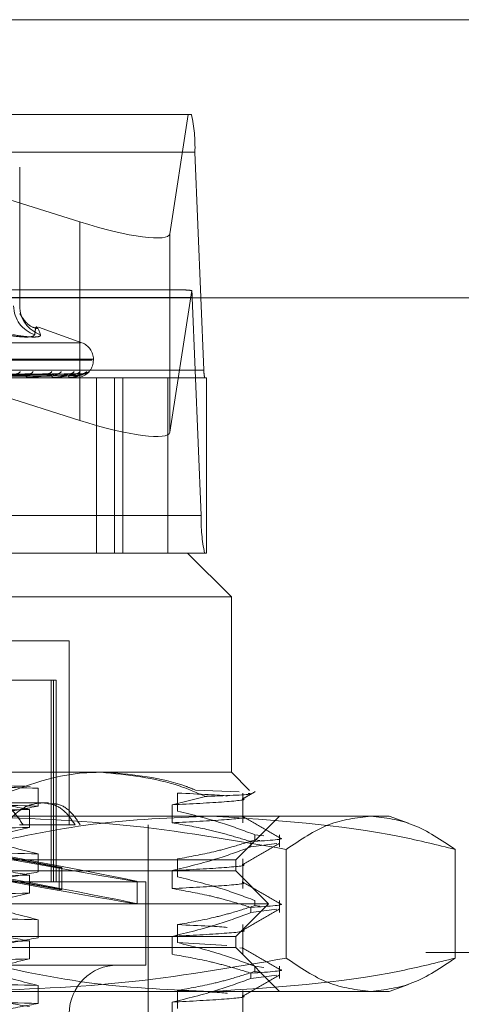
# Model space of a CAD drawing. Units: inches. Extents: x 0 to 23.4, y 0 to 16.5.
# Drawn here: x 3.9 to 3.9, y 13 to 13.1 of the extents above; entities that cross this region are included whole.
import ezdxf

# ---------------------------------------------------------------- set-up
doc = ezdxf.new("R2010")
doc.units = ezdxf.units.IN
doc.header["$MEASUREMENT"] = 0
doc.linetypes.add('HIDDEN', pattern=[0.07500000000000001, 0.05, -0.025])

msp = doc.modelspace()

# ---------------------------------------------------------------- linework, layer by layer
at = {"color": 7, "linetype": 'Continuous', "lineweight": 15}
for p, q in [((3.5097889941, 13.0541942409), (7.8736112163, 13.0541942409)), ((3.4694321728, 13.0264253883), (7.9114672538, 13.0264253883))]:
    msp.add_line(p, q, dxfattribs=at)
at = {"color": 7, "linetype": 'HIDDEN', "lineweight": 0}
for p, q in [((3.5097889941, 13.0541942409), (7.8736112163, 13.0541942409)), ((3.7889517494, 13.0447211888), (3.8742204924, 13.0447211888)), ((3.8291865717, 13.0447211888), (3.8630754311, 13.0340173561)), ((3.8720646256, 13.0328393251), (3.8738922444, 13.0447211888)), ((3.8745613468, 13.0409772343), (3.7892926039, 13.0409772343)), ((3.8745613468, 13.0409772343), (3.8754589164, 13.0192232605)), ((3.8570616098, 13.0256257469), (3.8570616098, 13.039471845)), ((3.8630754311, 13.0340173561), (3.8630754311, 13.0142015323)), ((3.8720646256, 13.0328393251), (3.8720646256, 13.0130235013)), ((3.8736380074, 13.027223376), (3.7895342344, 13.027223376)), ((3.7890199203, 13.0264745851), (3.8742886632, 13.0264745851)), ((3.8742400585, 13.0271666027), (3.8720646256, 13.0130235013)), ((3.8751862328, 13.0047206114), (3.8742886632, 13.0264745851)), ((3.8632703959, 13.0219556334), (3.8589463671, 13.0235294512)), ((3.8066404756, 13.0219556334), (3.8631478399, 13.0219556334)), ((3.8054758109, 13.0203113768), (3.8644081444, 13.0203113768)), ((3.8644217168, 13.0202242509), (3.8644217168, 13.0203113768)), ((3.805380171, 13.0202242509), (3.8643125045, 13.0202242509)), ((3.7901901734, 13.0192232605), (3.8754589164, 13.0192232605)), ((3.87185228, 13.0184744696), (3.7974865757, 13.0184744696)), ((3.8581202198, 13.0188466189), (3.8454664196, 13.0186318313)), ((3.8597167194, 13.0188455287), (3.8463536785, 13.0186312333)), ((3.8608586018, 13.0188464091), (3.8467468866, 13.0186317167)), ((3.8619560777, 13.0188457299), (3.8473567887, 13.0186313441)), ((3.8626581184, 13.0188462309), (3.8475985251, 13.0186316192)), ((3.8632169467, 13.0188459039), (3.8479090779, 13.0186314398)), ((3.8634538102, 13.0188460667), (3.8479906364, 13.0186315292)), ((3.8579453004, 13.0184744696), (3.8579056403, 13.0184744696)), ((3.8579771628, 13.0184769666), (3.8579118845, 13.0184769666)), ((3.8585692373, 13.0184744696), (3.8586062656, 13.0184744696)), ((3.8604621291, 13.0184744696), (3.8604343172, 13.0184744696)), ((3.860484428, 13.0184769666), (3.8604405614, 13.0184769666)), ((3.8608910532, 13.0184744696), (3.8609159607, 13.0184744696)), ((3.8620548646, 13.0184744696), (3.8620399062, 13.0184744696)), ((3.8620667942, 13.0184769666), (3.8620461504, 13.0184769666)), ((3.8622732736, 13.0184744696), (3.86228516, 13.0184744696)), ((3.8626659414, 13.0184744696), (3.8626643772, 13.0184744696)), ((3.8634593422, 13.0188544335), (3.8630115559, 13.0186590177)), ((3.8647308234, 13.0184744696), (3.8647308234, 13.0009766569)), ((3.8665303134, 13.0009766569), (3.8665303134, 13.0184744696)), ((3.8673683999, 13.0009766569), (3.8673683999, 13.0184744696)), ((3.8757198631, 13.0184744696), (3.87185228, 13.0184744696)), ((3.87185228, 13.0009766569), (3.87185228, 13.0184744696)), ((3.8757198631, 13.0009766569), (3.8757198631, 13.0184744696)), ((3.8630754311, 13.0142015323), (3.8514977112, 13.0178583676)), ((3.8751862328, 13.0047206114), (3.7899174899, 13.0047206114)), ((3.8070413132, 13.0009766569), (3.8738267911, 13.0009766569)), ((3.8757198631, 13.0009766569), (3.8738267911, 13.0009766569)), ((3.8782012443, 12.9966022037), (3.8738267911, 13.0009766569)), ((3.8782012443, 12.9966022037), (3.8039117801, 12.9966022037)), ((3.8782012443, 12.9791043909), (3.8782012443, 12.9966022037)), ((3.8620157675, 12.9922277505), (3.8504664792, 12.9922277505)), ((3.8620157675, 12.9738550471), (3.8620157675, 12.9922277505)), ((3.8563264563, 12.9882907426), (3.8604419868, 12.9882907426)), ((3.8601983043, 12.9882907426), (3.8601983043, 12.9681682579)), ((3.8604419868, 12.9882907426), (3.8604419868, 12.9681682579)), ((3.8604419868, 12.9882907426), (3.8607034316, 12.9882907426)), ((3.8607034316, 12.9681682579), (3.8607034316, 12.9882907426)), ((3.8039117801, 12.9791043909), (3.865152975, 12.9791043909)), ((3.865152975, 12.9791043909), (3.8782012443, 12.9791043909)), ((3.8800128901, 12.9772927451), (3.8782012443, 12.9791043909)), ((3.8589218585, 12.977511304), (3.8589218585, 12.9757193485)), ((3.8746181791, 12.9773333819), (3.8789814655, 12.9771651541)), ((3.875627476, 12.9766963884), (3.8722739548, 12.9758519592)), ((3.8728312122, 12.9752294113), (3.8728312122, 12.9770213668)), ((3.8793304001, 12.9740600038), (3.8793304001, 12.9770213668)), ((3.8593457273, 12.9760422737), (3.853835558, 12.9760422737)), ((3.8580319953, 12.9736079162), (3.8580319953, 12.9753998717)), ((3.8599304225, 12.9760422737), (3.8593457273, 12.9760422737)), ((3.8722739548, 12.9758519592), (3.8722739548, 12.9740600038)), ((3.8189367248, 12.9747299377), (3.8761561813, 12.9747299377)), ((3.8761561813, 12.9747299377), (3.8939492758, 12.9747299377)), ((3.8786386897, 12.9703554845), (3.8830131428, 12.9747299377)), ((3.8958744532, 12.9740292304), (3.8939492758, 12.9747299377)), ((3.8570323926, 12.9738550471), (3.8626046893, 12.9738550471)), ((3.8698897833, 12.9069259132), (3.8698897833, 12.9738550471)), ((3.8801584254, 12.9716579788), (3.8801584254, 12.9721752381)), ((3.8805315495, 12.9728714524), (3.8814400514, 12.9727509261)), ((3.8805315495, 12.9728714524), (3.8805315495, 12.9723541931)), ((3.8810326028, 12.972287721), (3.8805315495, 12.9723541931)), ((3.8830131428, 12.9716579788), (3.8830131428, 12.9728714524)), ((3.8801584254, 12.9716579788), (3.882743401, 12.971990595)), ((3.8836787507, 12.9714047571), (3.8836787507, 12.9605573055)), ((3.9005484778, 12.9714047571), (3.9005484778, 12.9605573055)), ((3.7911496258, 12.9703554845), (3.8786386897, 12.9703554845)), ((3.8560882472, 12.9705210307), (3.8609966686, 12.9696136821)), ((3.8612647194, 12.9696136821), (3.8563562979, 12.9705210307)), ((3.8589218585, 12.9709496242), (3.8589218585, 12.9691576687)), ((3.8728312122, 12.9686677315), (3.8728312122, 12.970459687)), ((3.8786386897, 12.9692618712), (3.8786386897, 12.9703554845)), ((3.8793304001, 12.967498324), (3.8793304001, 12.970459687)), ((3.8654586197, 12.9692618712), (3.7911496258, 12.9692618712)), ((3.8609966686, 12.9673894275), (3.8609966686, 12.9696136821)), ((3.8612647194, 12.9696136821), (3.8609966686, 12.9696136821)), ((3.8612647194, 12.9673894275), (3.8612647194, 12.9696136821)), ((3.8786386897, 12.9692618712), (3.8654586197, 12.9692618712)), ((3.8722739548, 12.9692902794), (3.8722739548, 12.967498324)), ((3.8819195296, 12.9659810313), (3.8786386897, 12.9692618712)), ((3.8560882472, 12.968296776), (3.8609966686, 12.9673894275)), ((3.8612647194, 12.9673894275), (3.8563562979, 12.968296776)), ((3.8580319953, 12.9670462364), (3.8580319953, 12.9688381919)), ((3.8001172548, 12.9681682579), (3.8696710606, 12.9681682579)), ((3.8612647194, 12.9673894275), (3.8609966686, 12.9673894275)), ((3.86879617, 12.9659772842), (3.86879617, 12.9682015388)), ((3.8696710606, 12.9598567969), (3.8696710606, 12.9681682579)), ((3.8805315495, 12.9663097726), (3.8805315495, 12.9657925134)), ((3.8830131428, 12.965096299), (3.8830131428, 12.9663097726)), ((3.8677509543, 12.9659810313), (3.7878687859, 12.9659810313)), ((3.8819195296, 12.9659810313), (3.8677509543, 12.9659810313)), ((3.8786386897, 12.9627001914), (3.8819195296, 12.9659810313)), ((3.8801584254, 12.965096299), (3.8801584254, 12.9656135583)), ((3.8801584254, 12.965096299), (3.882743401, 12.9654289152)), ((3.8810326028, 12.9657260412), (3.8805315495, 12.9657925134)), ((3.8589218585, 12.9643879444), (3.8589218585, 12.962595989)), ((3.8728312122, 12.9621060517), (3.8728312122, 12.9638980072)), ((3.8793304001, 12.9609366442), (3.8793304001, 12.9638980072)), ((3.5097889941, 12.9625720187), (7.8736112163, 12.9625720187)), ((3.8654586197, 12.9627001914), (3.7911496258, 12.9627001914)), ((3.8786386897, 12.9627001914), (3.8654586197, 12.9627001914)), ((3.8722739548, 12.9627285996), (3.8722739548, 12.9609366442)), ((3.8786386897, 12.9616065781), (3.8786386897, 12.9627001914)), ((3.8786386897, 12.9616065781), (3.7911496258, 12.9616065781)), ((3.8580319953, 12.9604845566), (3.8580319953, 12.9622765121)), ((3.8728312122, 12.9621060517), (3.8777300793, 12.9618225042)), ((3.8830131428, 12.9572321249), (3.8786386897, 12.9616065781)), ((3.8790530082, 12.9615931594), (3.8792875354, 12.9615525015)), ((3.4976056608, 12.9611275742), (7.8857945497, 12.9611275742)), ((3.8001172548, 12.9598567969), (3.8696710606, 12.9598567969)), ((3.8805315495, 12.9597480928), (3.8814400514, 12.9596275665)), ((3.8805315495, 12.9597480928), (3.8805315495, 12.9592308336)), ((3.8830131428, 12.9585346192), (3.8830131428, 12.9597480928)), ((3.8801584254, 12.9585346192), (3.8801584254, 12.9590518785)), ((3.8801584254, 12.9585346192), (3.882743401, 12.9588672354)), ((3.8810326028, 12.9591643614), (3.8805315495, 12.9592308336)), ((3.8589218585, 12.9578262646), (3.8589218585, 12.9560343092)), ((3.8939492758, 12.9572321249), (3.8958724377, 12.9579320986)), ((3.8761561813, 12.9572321249), (3.8189367248, 12.9572321249)), ((3.8728312122, 12.955544372), (3.8728312122, 12.9573363274)), ((3.8939492758, 12.9572321249), (3.8761561813, 12.9572321249)), ((3.8793304001, 12.9543749644), (3.8793304001, 12.9573363274)), ((3.8722739548, 12.9561669198), (3.8722739548, 12.9543749644))]:
    msp.add_line(p, q, dxfattribs=at)
for centre, radius, start, end in [((3.8588975795, 13.0414386778), 0.0156705627635417, 358.3125947315, 12.0912878999), ((3.8669508431, 13.0263069199), 0.0073397354095026, 1.3089500641, 6.7263353739), ((3.8595038359, 13.0256674632), 0.0030484754155665, 180.4491958348, 252.1267090401), ((3.8600788868, 13.0256380699), 0.0030184700154973, 179.8957197345, 252.0750715026), ((3.8626719355, 13.0203113768), 0.0017497812773404, 0, 70), ((3.8626719355, 13.0202242509), 0.0017497812773412, 286.524939438, 0), ((3.8566842775, 13.0193821139), 0.0005282035508117, 272.5503868339, 324.9030109119), ((3.8579381837, 13.0187909705), 0.0003181695336057, 204.3862830785, 264.1293335574), ((3.8579452471, 13.0186796917), 0.0002052220412005, 270.014892944, 278.9468391525), ((3.8580133245, 13.0192853203), 0.0004312728146383, 272.4244419158, 331.3308651901), ((3.8598036543, 13.019452543), 0.0005982784931444, 271.3617205321, 321.2929986681), ((3.8604913479, 13.0187114635), 0.0002437593247554, 192.2838293758, 256.4694760351), ((3.8604620353, 13.0185761265), 0.0001016568810349, 270.052825952, 282.7253007428), ((3.8607893254, 13.0193723366), 0.0005179965003739, 271.0882616155, 325.4297259146), ((3.8621585615, 13.0186563804), 0.0002171879230545, 179.1499241552, 236.8847172547), ((3.8620191057, 13.0194986107), 0.0006442274961181, 270.7158516123, 319.2889429534), ((3.862054667, 13.0185051603), 3.06913058971e-05, 270.3689203757, 293.2743420158), ((3.8626252785, 13.0194456898), 0.0005912791795156, 270.5044622936, 321.5998435384), ((3.8626637592, 13.0184769601), 3.311234458e-06, 311.225901185, 0.1121493353), ((3.8632512441, 13.0195135455), 0.0006591276180175, 270.3942773682, 318.6880303708), ((3.8634557874, 13.0194950675), 0.0006406438882934, 270.3179220537, 319.4310594108), ((3.8785916698, 13.0191309718), 0.0031341125528082, 178.3125947317, 192.0912878997), ((3.8908500001, 13.0042591678), 0.0156705627637635, 178.3125947316, 192.0912878999), ((3.866827666, 12.9550448983), 0.0048118985126866, 90, 270)]:
    msp.add_arc(centre, radius, start, end, dxfattribs=at)
for centre, major_axis, ratio, start_param, end_param in [((3.8633191136, 13.0356016046), (0.008735503450550741, -0.002804801107489041), 0.1725930856, 4.73989214532807, 6.310688472122061), ((3.8874877407, 13.0228489228), (0.01409533916269279, -0.004310314713087848), 0.0529496277, 2.808854102646243, 2.970139880749672), ((3.8633191136, 13.0157857807), (0.008735503450550741, -0.002804801107489041), 0.1725930856, 4.739892145328007, 6.310688472121857), ((3.8348941577, 12.9744636492), (0.03390199792213488, -0.006262268139812121), 0.0049769541, 4.844080696991599, 7.668415547020254), ((3.8348941577, 12.9722393946), (0.03390199792213488, -0.006262268139812121), 0.0049769541, 4.807884633122062, 7.704611610887384)]:
    msp.add_ellipse(centre, major_axis=major_axis, ratio=ratio, start_param=start_param, end_param=end_param, dxfattribs=at)
for points, knots in [([(3.857108466302379, 13.02488049460499), (3.857102773443836, 13.02489916330508), (3.857089183460495, 13.02494372919783), (3.857121177970801, 13.0247892677673), (3.857139769946553, 13.02469951039505)], [0, 0, 0, 0, 0.418901068450476, 1, 1, 1, 1]), ([(3.858839115598996, 13.02338122674114), (3.858682310224955, 13.02341530379796), (3.858140807336234, 13.02353298359577), (3.857593945588794, 13.02409762586522), (3.85720866210841, 13.02461747870001), (3.857153327308371, 13.02476513687211), (3.857121021253782, 13.02485134397804)], [0, 0, 0, 0, 0.1048010167159591, 0.3619139563257838, 0.6274669368042574, 1, 1, 1, 1]), ([(3.858568219155281, 13.0227661146373), (3.858596500598822, 13.02303741768745), (3.858693112666954, 13.02396421439525), (3.858960661625095, 13.02326245008225), (3.859149890442696, 13.02276611463729)], [0, 0, 0, 0, 0.2927319959834103, 1, 1, 1, 1]), ([(3.858568219155281, 13.0227661146373), (3.85850182583606, 13.02268783288202), (3.858368988841767, 13.02253120999887), (3.857417015272241, 13.02251453680777), (3.85635112090807, 13.02262470230027), (3.855650846461729, 13.02273878983731), (3.855483125607428, 13.02276611463729)], [0, 0, 0, 0, 0.3031799493552168, 0.6065898448022479, 0.9057753889705552, 0.9999999999999999, 0.9999999999999999, 0.9999999999999999, 0.9999999999999999]), ([(3.85634886891893, 13.02276611463729), (3.856854708366169, 13.02268783288202), (3.857866770913339, 13.02253120999887), (3.858832347924769, 13.02251453680777), (3.859161842208663, 13.02262470230027), (3.85915219985658, 13.02273878983731), (3.859149890442696, 13.02276611463729)], [0, 0, 0, 0, 0.3031799493555632, 0.6065898448023749, 0.9057753889702382, 1, 1, 1, 1]), ([(3.845394247847283, 13.01863253100792), (3.845749799361705, 13.0186386129079), (3.84752755940486, 13.01866902245008), (3.851734148629037, 13.01874211302543), (3.855597916236552, 13.01881102700093), (3.858031568148154, 13.01885443350081)], [0, 0, 0, 0, 0.0846963374234793, 0.4234822757474656, 1, 1, 1, 1]), ([(3.845613436963077, 13.01855476725288), (3.84597215804707, 13.01855780896261), (3.847765763864415, 13.01857301751464), (3.851775203721806, 13.01860759433307), (3.855430803492175, 13.01863996536384), (3.857648400418961, 13.01865960260611)], [0, 0, 0, 0, 0.0895371415800238, 0.4476858070867119, 1, 1, 1, 1]), ([(3.846234237861995, 13.01855476725288), (3.846610970045077, 13.01855780896261), (3.848494631377825, 13.01857301751464), (3.852699472614499, 13.01860759433308), (3.856523204265644, 13.01863996536384), (3.858842795055414, 13.01865960260611)], [0, 0, 0, 0, 0.0895371415798063, 0.4476858070865554, 1, 1, 1, 1]), ([(3.846415364603196, 13.01863253100792), (3.846794807363493, 13.0186386129079), (3.848692023802056, 13.01866902245008), (3.853164658652323, 13.01874211302543), (3.857246722734611, 13.01881102700093), (3.859817871951198, 13.01885443350081)], [0, 0, 0, 0, 0.0846963374236133, 0.4234822757477621, 1, 1, 1, 1]), ([(3.846694010524079, 13.01863253100792), (3.847091351129685, 13.0186386129079), (3.849078056919188, 13.01866902245008), (3.853775602910288, 13.01874211302543), (3.858084892715995, 13.01881102700093), (3.860799163458598, 13.01885443350081)], [0, 0, 0, 0, 0.084696337423713, 0.4234822757477839, 1, 1, 1, 1]), ([(3.846852610619785, 13.01855476725288), (3.847252225634218, 13.01855780896261), (3.849250301149069, 13.01857301751463), (3.853715584633095, 13.01860759433308), (3.857784713308479, 13.01863996536384), (3.860253169324472, 13.01865960260611)], [0, 0, 0, 0, 0.0895371415799965, 0.4476858070867482, 1, 1, 1, 1]), ([(3.847279378964158, 13.01855476725288), (3.847691375672872, 13.01855780896261), (3.849751359672837, 13.01857301751463), (3.854350971446778, 13.01860759433307), (3.85853568204951, 13.01863996536384), (3.86107425354394, 13.01865960260611)], [0, 0, 0, 0, 0.089537141580216, 0.4476858070868848, 0.9999999999999999, 0.9999999999999999, 0.9999999999999999, 0.9999999999999999]), ([(3.847395975208889, 13.01863253100792), (3.847809739803996, 13.0186386129079), (3.849878565655155, 13.01866902245008), (3.854759004183252, 13.01874211302543), (3.859218361466767, 13.01881102700093), (3.862027154458465, 13.01885443350081)], [0, 0, 0, 0, 0.0846963374233246, 0.4234822757478107, 1, 1, 1, 1]), ([(3.847567295776381, 13.01863253100792), (3.847992064548425, 13.0186386129079), (3.850115911360734, 13.01866902245008), (3.855134632567299, 13.01874211302543), (3.859733695609873, 13.01881102700093), (3.862630484366878, 13.01885443350081)], [0, 0, 0, 0, 0.0846963374236351, 0.4234822757478428, 1, 1, 1, 1]), ([(3.847659574631306, 13.01855476725288), (3.848085640448374, 13.01855780896261), (3.850215970005687, 13.01857301751463), (3.854975710137063, 13.01860759433307), (3.859311298805119, 13.01863996536384), (3.861941397478398, 13.01865960260611)], [0, 0, 0, 0, 0.0895371415801959, 0.4476858070868557, 1, 1, 1, 1]), ([(3.847876885901243, 13.01855476725288), (3.848309256501087, 13.01855780896261), (3.850471109979273, 13.01857301751463), (3.855299250336803, 13.01860759433307), (3.859693693546775, 13.01863996536384), (3.862359495157872, 13.01865960260611)], [0, 0, 0, 0, 0.0895371415801186, 0.4476858070867169, 0.9999999999999999, 0.9999999999999999, 0.9999999999999999, 0.9999999999999999]), ([(3.847924737557424, 13.01863253100792), (3.848357869456823, 13.0186386129079), (3.850523531964042, 13.01866902245008), (3.855635382405702, 13.01874211302543), (3.860310860099478, 13.01881102700093), (3.863255779769329, 13.01885443350081)], [0, 0, 0, 0, 0.0846963374234561, 0.4234822757477898, 1, 1, 1, 1]), ([(3.847982540799849, 13.01863253100792), (3.848419385488182, 13.0186386129079), (3.850603611965871, 13.01866902245008), (3.855762118727342, 13.01874211302543), (3.860484732885683, 13.01881102700092), (3.863459342163902, 13.01885443350081)], [0, 0, 0, 0, 0.0846963374234973, 0.423482275747844, 1, 1, 1, 1]), ([(3.848005163215751, 13.01855476725288), (3.848442280706717, 13.01855780896261), (3.850627868645773, 13.01857301751464), (3.855510036014762, 13.01860759433307), (3.859955385204761, 13.01863996536384), (3.862652067916622, 13.01865960260611)], [0, 0, 0, 0, 0.0895371415800428, 0.4476858070866286, 1, 1, 1, 1]), ([(3.858031568148154, 13.01885443350081), (3.857503528073905, 13.01878617480968), (3.856617591759738, 13.01867165158278), (3.855503608935874, 13.01854753043745), (3.854889281939125, 13.01849151377693), (3.854731774025387, 13.01848059971078), (3.854669987488847, 13.01847745076419), (3.854646168045721, 13.01847711519518), (3.85463561767141, 13.01847696656121)], [0, 0, 0, 0, 0.5273188798740821, 0.8847263069762749, 0.9590362595974051, 0.9800473728117997, 0.9911623590764551, 1, 1, 1, 1]), ([(3.857648400418944, 13.01865960260614), (3.857776817035659, 13.01867039071262), (3.857951660698552, 13.01868507909254), (3.858101588888217, 13.0187615359498), (3.858141415046745, 13.01880879952656), (3.858141243663358, 13.01884002699947), (3.858122505746339, 13.01884471133083), (3.858120147166995, 13.01884530095705)], [0, 0, 0, 0, 0.5001354573385117, 0.6809517143528169, 0.8633224849080362, 0.9827961259762258, 1, 1, 1, 1]), ([(3.860799163458598, 13.01885443350081), (3.860389513213646, 13.01878617480968), (3.859702209264933, 13.01867165158278), (3.858777413719436, 13.01854753043745), (3.858229538603402, 13.01849151377693), (3.858078562596049, 13.01848059971078), (3.858015888214824, 13.01847745076419), (3.857989050205761, 13.01847711519518), (3.857977162814442, 13.01847696656121)], [0, 0, 0, 0, 0.52731887987308, 0.8847263069762804, 0.9590362595954064, 0.9800473728107904, 0.9911623590750372, 1, 1, 1, 1]), ([(3.858120147166995, 13.01884530095705), (3.858108808028743, 13.01885045888331), (3.858088861646818, 13.01885953205667), (3.858048838778213, 13.01885597041641), (3.858031568148186, 13.01885443350081)], [0, 0, 0, 0, 0.5684809553064013, 0.9999999999999999, 0.9999999999999999, 0.9999999999999999, 0.9999999999999999]), ([(3.859716784560366, 13.01884459961158), (3.859741908036061, 13.01885011221528), (3.859784995970757, 13.01885956658819), (3.859808198305898, 13.0188559438943), (3.859817871951232, 13.01885443350081)], [0, 0, 0, 0, 0.5830744933984084, 0.9999999999999999, 0.9999999999999999, 0.9999999999999999, 0.9999999999999999]), ([(3.860253169324459, 13.01865960260614), (3.860398009050436, 13.01867038780006), (3.860595213344318, 13.01868507221443), (3.860785188743604, 13.01876154457983), (3.860851171350428, 13.01880877070544), (3.860870602987952, 13.01883994904587), (3.860859828330693, 13.01884461348763), (3.860858558555208, 13.01884516318435)], [0, 0, 0, 0, 0.5007579795856363, 0.6817992999087457, 0.8643970686831969, 0.9840194194688323, 0.9999999999999999, 0.9999999999999999, 0.9999999999999999, 0.9999999999999999]), ([(3.862630484366878, 13.01885443350081), (3.862354029778415, 13.01878617480968), (3.861890199150627, 13.01867165158279), (3.861188015404008, 13.01854753043746), (3.860726393802869, 13.01849151377693), (3.860587406368174, 13.01848059971078), (3.860526109357699, 13.01847745076419), (3.860497222778274, 13.01847711519518), (3.860484428011245, 13.01847696656121)], [0, 0, 0, 0, 0.5273188798749979, 0.8847263069754253, 0.9590362595963705, 0.9800473728115264, 0.9911623590756719, 1, 1, 1, 1]), ([(3.860858558555208, 13.01884516318435), (3.860853266150379, 13.01885039063811), (3.86084400442943, 13.01885953869452), (3.860812615766816, 13.01885596506085), (3.860799163458634, 13.01885443350081)], [0, 0, 0, 0, 0.5714278003091886, 1, 1, 1, 1]), ([(3.86107425354395, 13.01865960260614), (3.861229426055209, 13.01867037816405), (3.861440698793448, 13.01868504945864), (3.861711663803235, 13.01876157313173), (3.861850530306599, 13.01880867535256), (3.861933583873483, 13.01883970411541), (3.861954240976545, 13.01884430580598), (3.861956129261287, 13.01884472645073)], [0, 0, 0, 0, 0.5027416318792473, 0.6845001110825101, 0.8678212042925164, 0.9879174150236989, 1, 1, 1, 1]), ([(3.861941397478393, 13.01865960260614), (3.862097426206168, 13.01867038530333), (3.862309864712792, 13.0186850663183), (3.862533016975355, 13.01876155197775), (3.862622781246005, 13.01880874599907), (3.862660967462779, 13.01883988370604), (3.86265838906069, 13.01884453144704), (3.862658102903616, 13.01884504726417)], [0, 0, 0, 0, 0.5012829635849699, 0.6825140837740236, 0.8653032841636118, 0.9850510444713805, 1, 1, 1, 1]), ([(3.861956129261287, 13.01884472645073), (3.861975914441494, 13.0188501747769), (3.862009996922616, 13.01885956020943), (3.862022084025291, 13.01885594855716), (3.862027154458501, 13.01885443350081)], [0, 0, 0, 0, 0.5805087997251631, 1, 1, 1, 1]), ([(3.862925950426553, 13.01863423577613), (3.862788648186021, 13.01859319251505), (3.862619178671435, 13.01854253360734), (3.862289529275945, 13.01849151431962), (3.862167633873195, 13.01848059967708), (3.862109924336031, 13.01847745076886), (3.862080033672276, 13.01847711519662), (3.86206679416498, 13.01847696656121)], [0, 0, 0, 0, 0.7334447405764513, 0.9052767360531422, 0.9538621729111926, 0.9795641172976107, 1, 1, 1, 1]), ([(3.862359495157875, 13.01865960260614), (3.862520785359414, 13.01867038066424), (3.862740387544452, 13.01868505536293), (3.863004779877053, 13.01876156572356), (3.863131656762029, 13.01880870009311), (3.863202236821128, 13.01883976581622), (3.863215660544429, 13.01884438335327), (3.863216979485786, 13.01884483704711)], [0, 0, 0, 0, 0.502237816545725, 0.6838141490896473, 0.8669515296919357, 0.9869273877229601, 1, 1, 1, 1]), ([(3.862658102903616, 13.01884504726417), (3.862659196038055, 13.01885033327381), (3.862661100864158, 13.01885954433586), (3.862639632532975, 13.01885596061109), (3.862630484366917, 13.01885443350081)], [0, 0, 0, 0, 0.5738762375165501, 1, 1, 1, 1]), ([(3.862775205403702, 13.01887471272262), (3.862760832176238, 13.01887047620731), (3.86272570552128, 13.01886012260982), (3.862675143717287, 13.01886147906347), (3.862645270940205, 13.01886228047945)], [0, 0, 0, 0, 0.4091829262054354, 1, 1, 1, 1]), ([(3.862652067916622, 13.01865960260614), (3.862813647016275, 13.0186703829843), (3.863033642546081, 13.01868506084184), (3.863281902881047, 13.01876155884911), (3.863392212921037, 13.01880872305124), (3.863447653494549, 13.0188398242123), (3.863453236270785, 13.01884445672249), (3.863453820313134, 13.01884494135272)], [0, 0, 0, 0, 0.5017635828531655, 0.6831684635257748, 0.8661329182472852, 0.985995490119692, 1, 1, 1, 1]), ([(3.863216979485787, 13.01884483704711), (3.863230845010081, 13.0188502293741), (3.863254823611238, 13.01885955469461), (3.863255496131212, 13.01885595266999), (3.863255779769367, 13.01885443350081)], [0, 0, 0, 0, 0.5782457535341727, 1, 1, 1, 1]), ([(3.863530684194349, 13.01892905398302), (3.863530852436473, 13.01892914425578), (3.863531282553069, 13.0189293750411), (3.863505926098689, 13.0189148466083), (3.863440598480957, 13.01888672544252), (3.863341325333197, 13.01885561108099), (3.863260676753849, 13.01886231060439), (3.863230104322392, 13.01886485027367)], [0, 0, 0, 0, 0.0938389107666067, 0.239902302471952, 0.4286059738413187, 0.7833947622999599, 0.9999999999999999, 0.9999999999999999, 0.9999999999999999, 0.9999999999999999]), ([(3.863453820313134, 13.01884494135272), (3.863461380424529, 13.01885028090665), (3.863474503591517, 13.01885954953434), (3.863463855856535, 13.01885595658975), (3.863459342163942, 13.01885443350081)], [0, 0, 0, 0, 0.5760889427768885, 1, 1, 1, 1]), ([(3.863799911279405, 13.01895496571091), (3.863785856344615, 13.01894640558176), (3.863735059765926, 13.01891546802989), (3.863616155352868, 13.01886678890969), (3.863513678537046, 13.01886272804108), (3.863465657391496, 13.01886082509785)], [0, 0, 0, 0, 0.1689359999355541, 0.6105592763700215, 1, 1, 1, 1]), ([(3.865152975047398, 12.97910439090378), (3.864655634843257, 12.97909543624457), (3.860779007967304, 12.97902563719697), (3.857015255694849, 12.97754632657451), (3.853734362718223, 12.97625679966622)], [0, 0, 0, 0, 0.1282919971549374, 1, 1, 1, 1]), ([(3.875627475994148, 12.9766963884406), (3.874779771137985, 12.97705765142605), (3.871382373753478, 12.97850550667065), (3.867823701666588, 12.97884763160185), (3.865152975047398, 12.97910439090378)], [0, 0, 0, 0, 0.2495159559576554, 0.9999999999999999, 0.9999999999999999, 0.9999999999999999, 0.9999999999999999]), ([(3.865876535375072, 12.97910439090378), (3.868483977422965, 12.97885214502905), (3.871438996094142, 12.97856627433437), (3.874283590799156, 12.97746313575435), (3.874618179081738, 12.97733338185926)], [0, 0, 0, 0, 0.8823775204276585, 1, 1, 1, 1]), ([(3.839749728286708, 12.97797523517325), (3.843104410381836, 12.97790145184555), (3.84988898781369, 12.97775223094003), (3.85588873073391, 12.97759220432028), (3.858921858510889, 12.97751130398973)], [0, 0, 0, 0, 0.4944570430247665, 1, 1, 1, 1]), ([(3.839749728286709, 12.97797523517325), (3.843039030117256, 12.97792944226708), (3.849482092094491, 12.97783974343499), (3.855270306842256, 12.97774479098851), (3.858103531333418, 12.97769831351512)], [0, 0, 0, 0, 0.5105184215469388, 1, 1, 1, 1]), ([(3.87929144173947, 12.97642389002118), (3.879506042285236, 12.9765478955302), (3.879935247264, 12.97679590879447), (3.880364456156111, 12.97704391518908), (3.8805790625458, 12.97716791950946)], [0, 0, 0, 0, 0.4999954715932023, 1, 1, 1, 1]), ([(3.811756320133691, 12.97688875610764), (3.815498303006587, 12.9767883389631), (3.82299060645905, 12.97658728092937), (3.835543869956764, 12.97627547952253), (3.847992555710754, 12.97600493306973), (3.855269916850022, 12.97581477439194), (3.858921858510889, 12.9757193485385)], [0, 0, 0, 0, 0.2517500424956456, 0.5040610223552299, 0.7511267918343617, 1, 1, 1, 1]), ([(3.85803199530969, 12.97539987166386), (3.856792535838355, 12.97561250643683), (3.855355640263636, 12.97585901224954), (3.853930221811794, 12.97620874479549), (3.853734362718224, 12.97625679966622)], [0, 0, 0, 0, 0.8625953709815105, 1, 1, 1, 1]), ([(3.879287535370902, 12.97646781651244), (3.879301752705098, 12.97646540970604), (3.879872810300905, 12.97636873721737), (3.877958553264466, 12.97615201224736), (3.87416741463943, 12.97595190265821), (3.872273954785105, 12.97585195920824)], [0, 0, 0, 0, 0.0126190115663718, 0.5068589024477741, 1, 1, 1, 1]), ([(3.872831212239254, 12.97702136677738), (3.874996025472399, 12.9769261572958), (3.877226553606536, 12.97682805764265), (3.87776316862138, 12.97673216713826), (3.877778978151883, 12.97672934205172)], [0, 0, 0, 0, 0.9705384119631161, 1, 1, 1, 1]), ([(3.87987526209323, 12.97699069528708), (3.879975017497034, 12.97697633637684), (3.880583395308835, 12.97688876575854), (3.878171168545079, 12.97678441411812), (3.875802363610154, 12.97670244050884), (3.875627475994148, 12.9766963884406)], [0, 0, 0, 0, 0.1537246730171613, 0.9375199400174458, 1, 1, 1, 1]), ([(3.858031995309689, 12.97539987166386), (3.854290012436792, 12.97529945451932), (3.84679770898433, 12.97509839648558), (3.834244445486613, 12.97478659507875), (3.82179575973262, 12.97451604862594), (3.814518398593354, 12.97432588994816), (3.810866456932486, 12.97423046409472)], [0, 0, 0, 0, 0.2517500424956415, 0.5040610223552259, 0.7511267918344053, 1, 1, 1, 1]), ([(3.85892185851089, 12.9757193485385), (3.85778299424212, 12.97551749610349), (3.855920574495, 12.97518740061164), (3.85335708385465, 12.97450854965982), (3.851933633066531, 12.97405282727742), (3.851221521277981, 12.97382484238077)], [0, 0, 0, 0, 0.4402664732982275, 0.7199812974649719, 1, 1, 1, 1]), ([(3.857396389267689, 12.97385504707176), (3.857080111782096, 12.97434856848612), (3.856447358096043, 12.97533592139079), (3.855316402831852, 12.97602022847028), (3.854536890163418, 12.97596823831581), (3.854281701977844, 12.97595121835741)], [0, 0, 0, 0, 0.4019885486038382, 0.8042296637182694, 1, 1, 1, 1]), ([(3.855606840579524, 12.97385504707176), (3.856046259257528, 12.97435612930141), (3.856925261183086, 12.97535848142426), (3.858560699365607, 12.97607029754878), (3.86014515870414, 12.97606602872681), (3.86158206928503, 12.97535688628169), (3.86226046607436, 12.97436057987015), (3.86260468932069, 12.97385504707176)], [0, 0, 0, 0, 0.2008159899836385, 0.4017071888719053, 0.6004611988215205, 0.7972712351537007, 1, 1, 1, 1]), ([(3.859918063809162, 12.97595040227161), (3.860178832548419, 12.97596700680586), (3.860950387626794, 12.97601613582631), (3.862107194104109, 12.97533525372774), (3.862767094683512, 12.97435329815485), (3.863101932824362, 12.97385504707176)], [0, 0, 0, 0, 0.2009464796390475, 0.5945546896795628, 1, 1, 1, 1]), ([(3.880531549472165, 12.97287145241062), (3.879455360027642, 12.97327237915054), (3.876913165263781, 12.97421945576805), (3.874324192809842, 12.97486001853394), (3.872831212239253, 12.97522941132615)], [0, 0, 0, 0, 0.4233308398793238, 1, 1, 1, 1]), ([(3.883678750662552, 12.97140475712805), (3.878264659647267, 12.97234437648083), (3.867395452149963, 12.97423073518537), (3.856380070192034, 12.97456311867855), (3.850851590614352, 12.97472993771043)], [0, 0, 0, 0, 0.498112766420958, 1, 1, 1, 1]), ([(3.851763884877225, 12.97140475712805), (3.852115413379527, 12.97149313227651), (3.856301779886473, 12.97254559533184), (3.864407326971195, 12.9742399668805), (3.872230623555456, 12.97456622738194), (3.876156181347657, 12.97472993771043)], [0, 0, 0, 0, 0.0436758706791144, 0.5201376303082752, 1, 1, 1, 1]), ([(3.879287535370903, 12.97467586106121), (3.879301752705099, 12.97467345425481), (3.879872810300911, 12.97457678176614), (3.877958553264464, 12.97436005679612), (3.87416741463943, 12.97415994720698), (3.872273954785105, 12.97406000375701)], [0, 0, 0, 0, 0.0126190115663712, 0.5068589024477516, 1, 1, 1, 1]), ([(3.876156181347656, 12.97472993771043), (3.882510404768567, 12.97433598485936), (3.890693537020403, 12.9738286422515), (3.89874826664195, 12.97184753047175), (3.900548477818087, 12.97140475712805)], [0, 0, 0, 0, 0.7765025940384556, 1, 1, 1, 1]), ([(3.882977869527715, 12.97259013435387), (3.882363582524887, 12.9729450456983), (3.881135037217932, 12.97365485180615), (3.879906522939066, 12.97436470642832), (3.879292280148619, 12.97471962544833)], [0, 0, 0, 0, 0.5000116799509694, 1, 1, 1, 1]), ([(3.892113614240317, 12.97472993771043), (3.890704711207137, 12.9745658223079), (3.887874341873412, 12.97423612807658), (3.885081413425202, 12.9723513361433), (3.883678750662552, 12.97140475712805)], [0, 0, 0, 0, 0.4977806310975951, 1, 1, 1, 1]), ([(3.900548477818087, 12.97140475712805), (3.899157339533674, 12.97234437648083), (3.896364521565149, 12.97423073518537), (3.893534144403808, 12.97456311867855), (3.892113614240317, 12.97472993771043)], [0, 0, 0, 0, 0.4981127664209381, 1, 1, 1, 1]), ([(3.858031995309687, 12.97360791621263), (3.854290012436791, 12.97350749906809), (3.846797708984328, 12.97330644103435), (3.834244445486612, 12.97299463962752), (3.821795759732621, 12.97272409317472), (3.814518398593353, 12.97253393449693), (3.810866456932486, 12.97243850864348)], [0, 0, 0, 0, 0.2517500424956481, 0.5040610223552264, 0.7511267918343937, 1, 1, 1, 1]), ([(3.85014752468943, 12.97124021681634), (3.851247780142348, 12.97164340263381), (3.853850130461293, 12.97259702730152), (3.856501567338039, 12.97323796339926), (3.858031995309691, 12.97360791621263)], [0, 0, 0, 0, 0.4227929825238396, 1, 1, 1, 1]), ([(3.851221521277981, 12.97330758311524), (3.852297710722502, 12.97290665637532), (3.854839905486359, 12.9719595797578), (3.857428877940301, 12.97131901699191), (3.85892185851089, 12.9709496241997)], [0, 0, 0, 0, 0.4233308398794067, 1, 1, 1, 1]), ([(3.872273954785105, 12.97406000375701), (3.873440010343117, 12.97385806926717), (3.875346713551791, 12.97352787133013), (3.877971579810683, 12.97285338485235), (3.879429222270338, 12.97240136595737), (3.880158425405367, 12.97217523808004)], [0, 0, 0, 0, 0.4403321104597065, 0.7200194211380104, 1, 1, 1, 1]), ([(3.872831212239254, 12.97045968698736), (3.87404179077847, 12.97067570775879), (3.875857417539299, 12.97099969590231), (3.878420485279527, 12.97167963458534), (3.879773484917256, 12.97211196510856), (3.880531549472165, 12.97235419314509)], [0, 0, 0, 0, 0.4680233101994103, 0.7019417734270186, 1, 1, 1, 1]), ([(3.882957812043605, 12.9725495725899), (3.882976230833699, 12.97254718384182), (3.883862827057095, 12.97243220044598), (3.881991184807492, 12.9723023706743), (3.880158425405364, 12.97217523808004)], [0, 0, 0, 0, 0.0207747220288603, 1, 1, 1, 1]), ([(3.811756320133692, 12.97211903176885), (3.815498303006588, 12.97201861462431), (3.82299060645905, 12.97181755659057), (3.835543869956764, 12.97150575518374), (3.847992555710756, 12.97123520873093), (3.855269916850023, 12.97104505005315), (3.85892185851089, 12.9709496241997)], [0, 0, 0, 0, 0.2517500424956243, 0.5040610223551906, 0.7511267918343655, 1, 1, 1, 1]), ([(3.880158425405367, 12.97165797881451), (3.879058169952445, 12.97125479299704), (3.876455819633494, 12.97030116832932), (3.873804382756753, 12.96966023223158), (3.872273954785104, 12.96929027941821)], [0, 0, 0, 0, 0.4227929825238043, 0.9999999999999999, 0.9999999999999999, 0.9999999999999999, 0.9999999999999999]), ([(3.879291441739467, 12.96986221023115), (3.879905709205503, 12.97021715653801), (3.881134273672763, 12.97092706621826), (3.882362867822883, 12.97163692372654), (3.882977179665895, 12.97199186101331)], [0, 0, 0, 0, 0.4999879797967958, 0.9999999999999999, 0.9999999999999999, 0.9999999999999999, 0.9999999999999999]), ([(3.858031995309688, 12.96883819187383), (3.85679293968212, 12.96905418301015), (3.854934592140094, 12.96937812859286), (3.852310136947324, 12.9700536269261), (3.85092423724961, 12.97048256424811), (3.85014752468943, 12.97072295755081)], [0, 0, 0, 0, 0.4679312626686173, 0.701807806259815, 1, 1, 1, 1]), ([(3.879287535370901, 12.96990613672242), (3.879301752705098, 12.96990372991601), (3.879872810300905, 12.96980705742734), (3.877958553264467, 12.96959033245733), (3.874167414639431, 12.96939022286818), (3.872273954785105, 12.96929027941821)], [0, 0, 0, 0, 0.012619011566411, 0.5068589024477888, 1, 1, 1, 1]), ([(3.858031995309686, 12.96883819187383), (3.85429001243679, 12.96873777472929), (3.846797708984328, 12.96853671669556), (3.834244445486612, 12.96822491528872), (3.821795759732621, 12.96795436883592), (3.814518398593354, 12.96776421015814), (3.810866456932485, 12.96766878430469)], [0, 0, 0, 0, 0.2517500424956311, 0.5040610223551905, 0.7511267918343588, 0.9999999999999999, 0.9999999999999999, 0.9999999999999999, 0.9999999999999999]), ([(3.85892185851089, 12.96915766874847), (3.857711279971674, 12.96894164797704), (3.855895653210844, 12.96861765983352), (3.85333258547062, 12.96793772115049), (3.851979585832889, 12.96750539062727), (3.851221521277981, 12.96726316259074)], [0, 0, 0, 0, 0.4680233101994636, 0.7019417734271144, 1, 1, 1, 1]), ([(3.880531549472163, 12.96630977262059), (3.879455360027642, 12.96671069936051), (3.876913165263782, 12.96765777597803), (3.874324192809842, 12.96829833874392), (3.872831212239253, 12.96866773153612)], [0, 0, 0, 0, 0.4233308398793058, 1, 1, 1, 1]), ([(3.879287535370901, 12.96811418127119), (3.879301752705097, 12.96811177446478), (3.879872810300908, 12.96801510197612), (3.877958553264465, 12.9677983770061), (3.87416741463943, 12.96759826741695), (3.872273954785105, 12.96749832396698)], [0, 0, 0, 0, 0.0126190115664501, 0.5068589024478184, 1, 1, 1, 1]), ([(3.872273954785102, 12.96749832396698), (3.87351301041267, 12.96728233283066), (3.875371357954696, 12.96695838724795), (3.877995813147471, 12.96628288891471), (3.879381712845185, 12.96585395159271), (3.880158425405365, 12.96561355829001)], [0, 0, 0, 0, 0.4679312626687568, 0.7018078062601357, 1, 1, 1, 1]), ([(3.882977869527715, 12.96602845456384), (3.882363582524889, 12.96638336590827), (3.881135037217933, 12.96709317201613), (3.879906522939066, 12.96780302663829), (3.879292280148619, 12.96815794565831)], [0, 0, 0, 0, 0.5000116799509946, 1, 1, 1, 1]), ([(3.858031995309686, 12.9670462364226), (3.85429001243679, 12.96694581927806), (3.846797708984327, 12.96674476124433), (3.834244445486613, 12.96643295983749), (3.82179575973262, 12.96616241338469), (3.814518398593354, 12.96597225470691), (3.810866456932486, 12.96587682885346)], [0, 0, 0, 0, 0.2517500424956338, 0.5040610223552039, 0.7511267918343919, 1, 1, 1, 1]), ([(3.850147524689427, 12.96467853702631), (3.851247780142346, 12.96508172284378), (3.85385013046129, 12.96603534751149), (3.856501567338036, 12.96667628360923), (3.858031995309688, 12.9670462364226)], [0, 0, 0, 0, 0.4227929825239569, 1, 1, 1, 1]), ([(3.851221521277981, 12.96674590332521), (3.852297710722501, 12.96634497658529), (3.854839905486358, 12.96539789996777), (3.8574288779403, 12.96475733720188), (3.85892185851089, 12.96438794440967)], [0, 0, 0, 0, 0.4233308398794416, 1, 1, 1, 1]), ([(3.81175632013369, 12.96555735197882), (3.815498303006587, 12.96545693483428), (3.822990606459049, 12.96525587680055), (3.835543869956765, 12.96494407539371), (3.847992555710754, 12.96467352894091), (3.855269916850022, 12.96448337026312), (3.85892185851089, 12.96438794440967)], [0, 0, 0, 0, 0.2517500424956426, 0.5040610223552117, 0.7511267918343567, 1, 1, 1, 1]), ([(3.872831212239254, 12.96389800719733), (3.874041790778469, 12.96411402796876), (3.875857417539297, 12.96443801611228), (3.878420485279525, 12.96511795479531), (3.879773484917254, 12.96555028531854), (3.880531549472162, 12.96579251335506)], [0, 0, 0, 0, 0.468023310199461, 0.70194177342713, 1, 1, 1, 1]), ([(3.87929144173947, 12.96330053044112), (3.879905709205505, 12.96365547674799), (3.881134273672764, 12.96436538642823), (3.882362867822883, 12.96507524393651), (3.882977179665895, 12.96543018122328)], [0, 0, 0, 0, 0.4999879797968346, 0.9999999999999999, 0.9999999999999999, 0.9999999999999999, 0.9999999999999999]), ([(3.882957812043605, 12.96598789279988), (3.882976230833699, 12.96598550405179), (3.88386282705709, 12.96587052065596), (3.88199118480749, 12.96574069088427), (3.880158425405364, 12.96561355829001)], [0, 0, 0, 0, 0.0207747220289478, 1, 1, 1, 1]), ([(3.880158425405365, 12.96509629902448), (3.879058169952444, 12.96469311320701), (3.876455819633493, 12.96373948853929), (3.873804382756755, 12.96309855244155), (3.872273954785105, 12.96272859962819)], [0, 0, 0, 0, 0.4227929825240295, 1, 1, 1, 1]), ([(3.85803199530969, 12.9622765120838), (3.856792939682122, 12.96249250322012), (3.854934592140098, 12.96281644880283), (3.852310136947321, 12.96349194713608), (3.850924237249609, 12.96392088445809), (3.850147524689428, 12.96416127776078)], [0, 0, 0, 0, 0.4679312626685677, 0.7018078062596752, 1, 1, 1, 1]), ([(3.879287535370903, 12.96334445693239), (3.8793017527051, 12.96334205012599), (3.879872810300909, 12.96324537763732), (3.877958553264467, 12.9630286526673), (3.874167414639432, 12.96282854307816), (3.872273954785107, 12.96272859962819)], [0, 0, 0, 0, 0.0126190115664305, 0.5068589024477875, 1, 1, 1, 1]), ([(3.872831212239257, 12.96389800719733), (3.874996025472396, 12.96380279771575), (3.877226553606529, 12.96370469806259), (3.877763168621381, 12.96360880755821), (3.877778978151884, 12.96360598247167)], [0, 0, 0, 0, 0.9705384119624777, 1, 1, 1, 1]), ([(3.858921858510892, 12.96259598895845), (3.857711279971675, 12.96237996818701), (3.855895653210845, 12.96205598004349), (3.85333258547062, 12.96137604136047), (3.851979585832891, 12.96094371083724), (3.851221521277983, 12.96070148280072)], [0, 0, 0, 0, 0.4680233101995537, 0.7019417734271598, 1, 1, 1, 1]), ([(3.858031995309687, 12.9622765120838), (3.854290012436792, 12.96217609493927), (3.846797708984328, 12.96197503690553), (3.834244445486612, 12.9616632354987), (3.821795759732621, 12.96139268904589), (3.814518398593353, 12.96120253036811), (3.810866456932486, 12.96110710451466)], [0, 0, 0, 0, 0.2517500424956439, 0.5040610223552323, 0.7511267918344295, 1, 1, 1, 1]), ([(3.880531549472164, 12.95974809283056), (3.879455360027642, 12.96014901957049), (3.876913165263782, 12.961096096188), (3.874324192809843, 12.96173665895389), (3.872831212239254, 12.9621060517461)], [0, 0, 0, 0, 0.4233308398793673, 1, 1, 1, 1]), ([(3.882977869527716, 12.95946677477382), (3.882363582524889, 12.95982168611825), (3.881135037217933, 12.9605314922261), (3.879906522939066, 12.96124134684826), (3.879292280148619, 12.96159626586828)], [0, 0, 0, 0, 0.5000116799509695, 1, 1, 1, 1]), ([(3.858031995309687, 12.96048455663257), (3.854290012436791, 12.96038413948803), (3.846797708984327, 12.9601830814543), (3.834244445486612, 12.95987128004746), (3.821795759732622, 12.95960073359466), (3.814518398593356, 12.95941057491688), (3.810866456932489, 12.95931514906343)], [0, 0, 0, 0, 0.2517500424956622, 0.5040610223552556, 0.7511267918344292, 1, 1, 1, 1]), ([(3.85014752468943, 12.95811685723628), (3.851247780142349, 12.95852004305375), (3.853850130461293, 12.95947366772147), (3.856501567338039, 12.96011460381921), (3.85803199530969, 12.96048455663257)], [0, 0, 0, 0, 0.422792982523841, 1, 1, 1, 1]), ([(3.850851590614353, 12.95723212493703), (3.856334819232839, 12.95739624033956), (3.867350170726922, 12.95772593457087), (3.878219808193758, 12.95961072650416), (3.88367875066255, 12.96055730551941)], [0, 0, 0, 0, 0.4977806310976629, 1, 1, 1, 1]), ([(3.876156181347657, 12.95723212493703), (3.872260710871096, 12.95739345760352), (3.864437445190497, 12.95771746167967), (3.85633136904768, 12.95940902011337), (3.852115413232864, 12.96046892976035), (3.851763884877224, 12.96055730551941)], [0, 0, 0, 0, 0.4761863843724565, 0.9563241772325066, 1, 1, 1, 1]), ([(3.872273954785105, 12.96093664417696), (3.873513010412672, 12.96072065304063), (3.875371357954696, 12.96039670745793), (3.877995813147474, 12.95972120912469), (3.879381712845185, 12.95929227180268), (3.880158425405364, 12.95905187849999)], [0, 0, 0, 0, 0.4679312626689393, 0.7018078062600183, 1, 1, 1, 1]), ([(3.900548477818087, 12.96055730551941), (3.89874826664195, 12.96011453217572), (3.890693537020407, 12.95813342039596), (3.882510404768569, 12.9576260777881), (3.876156181347657, 12.95723212493703)], [0, 0, 0, 0, 0.2234974059615683, 1, 1, 1, 1]), ([(3.88367875066255, 12.96055730551941), (3.885069888946961, 12.95961768616663), (3.887862706915485, 12.95773132746208), (3.890693084076828, 12.95739894396891), (3.89211361424032, 12.95723212493703)], [0, 0, 0, 0, 0.4981127664209824, 1, 1, 1, 1]), ([(3.89211361424032, 12.95723212493703), (3.893522517273501, 12.95739624033956), (3.896352886607229, 12.95772593457088), (3.899145815055438, 12.95961072650416), (3.900548477818087, 12.96055730551941)], [0, 0, 0, 0, 0.4977806310976383, 1, 1, 1, 1]), ([(3.851221521277981, 12.96018422353519), (3.852297710722502, 12.95978329679526), (3.854839905486358, 12.95883622017775), (3.857428877940302, 12.95819565741186), (3.858921858510892, 12.95782626461965)], [0, 0, 0, 0, 0.4233308398794255, 1, 1, 1, 1]), ([(3.882957812043609, 12.95942621300985), (3.882976230833702, 12.95942382426176), (3.883862827057101, 12.95930884086593), (3.881991184807497, 12.95917901109425), (3.880158425405367, 12.95905187849998)], [0, 0, 0, 0, 0.0207747220290955, 0.9999999999999999, 0.9999999999999999, 0.9999999999999999, 0.9999999999999999]), ([(3.811756320133693, 12.9589956721888), (3.815498303006589, 12.95889525504426), (3.822990606459051, 12.95869419701052), (3.835543869956765, 12.95838239560368), (3.847992555710757, 12.95811184915088), (3.855269916850024, 12.9579216904731), (3.858921858510892, 12.95782626461965)], [0, 0, 0, 0, 0.2517500424956271, 0.5040610223551917, 0.7511267918343489, 1, 1, 1, 1]), ([(3.880158425405367, 12.95853461923445), (3.879058169952445, 12.95813143341698), (3.876455819633494, 12.95717780874926), (3.873804382756755, 12.95653687265153), (3.872273954785105, 12.95616691983816)], [0, 0, 0, 0, 0.4227929825238705, 1, 1, 1, 1]), ([(3.872831212239255, 12.9573363274073), (3.874041790778472, 12.95755234817874), (3.875857417539301, 12.95787633632226), (3.878420485279525, 12.95855627500528), (3.879773484917256, 12.95898860552851), (3.880531549472165, 12.95923083356503)], [0, 0, 0, 0, 0.4680233101994636, 0.701941773427229, 1, 1, 1, 1]), ([(3.87929144173947, 12.9567388506511), (3.879905709205506, 12.95709379695796), (3.881134273672767, 12.95780370663821), (3.882362867822887, 12.95851356414649), (3.882977179665899, 12.95886850143326)], [0, 0, 0, 0, 0.4999879797967983, 0.9999999999999999, 0.9999999999999999, 0.9999999999999999, 0.9999999999999999]), ([(3.85803199530969, 12.95571483229378), (3.856792939682122, 12.9559308234301), (3.854934592140096, 12.95625476901281), (3.852310136947325, 12.95693026734605), (3.850924237249611, 12.95735920466806), (3.85014752468943, 12.95759959797075)], [0, 0, 0, 0, 0.4679312626685964, 0.7018078062598774, 1, 1, 1, 1]), ([(3.811756320133692, 12.95720371673756), (3.815498303006588, 12.95710329959302), (3.82299060645905, 12.95690224155929), (3.835543869956763, 12.95659044015245), (3.847992555710756, 12.95631989369965), (3.855269916850024, 12.95612973502187), (3.858921858510892, 12.95603430916842)], [0, 0, 0, 0, 0.2517500424956133, 0.5040610223551567, 0.751126791834341, 0.9999999999999999, 0.9999999999999999, 0.9999999999999999, 0.9999999999999999]), ([(3.879287535370902, 12.95678277714236), (3.879301752705099, 12.95678037033596), (3.879872810300909, 12.95668369784729), (3.877958553264465, 12.95646697287728), (3.87416741463943, 12.95626686328813), (3.872273954785105, 12.95616691983816)], [0, 0, 0, 0, 0.0126190115663135, 0.5068589024477331, 1, 1, 1, 1]), ([(3.872831212239258, 12.9573363274073), (3.874996025472398, 12.95724111792572), (3.877226553606532, 12.95714301827257), (3.877763168621381, 12.95704712776818), (3.877778978151884, 12.95704430268164)], [0, 0, 0, 0, 0.970538411962698, 1, 1, 1, 1]), ([(3.858921858510891, 12.95603430916842), (3.857711279971675, 12.95581828839699), (3.855895653210845, 12.95549430025346), (3.85333258547062, 12.95481436157044), (3.851979585832889, 12.95438203104721), (3.85122152127798, 12.95413980301069)], [0, 0, 0, 0, 0.4680233101994283, 0.701941773427242, 1, 1, 1, 1])]:
    msp.add_open_spline(points, degree=3, knots=knots, dxfattribs=at)

doc.saveas('drawing.dxf')
